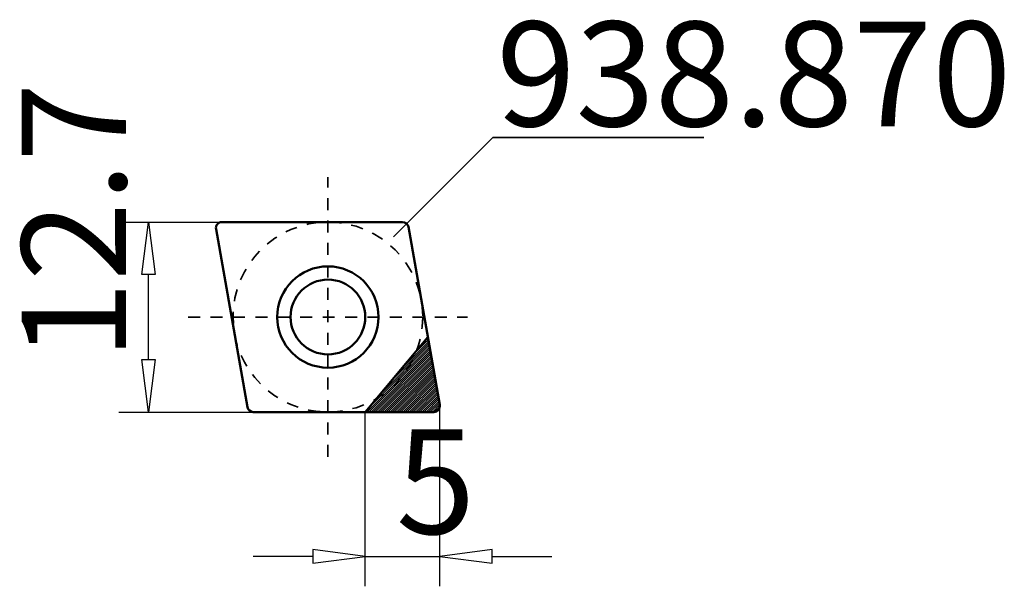
# Model space of a CAD drawing. Extents: x -10.3 to 22.6, y -9 to 9.9.
import ezdxf

# ---------------------------------------------------------------- set-up
doc = ezdxf.new("R2010")
doc.units = 0
doc.header["$MEASUREMENT"] = 0
doc.linetypes.add('DASH', pattern=[0.75, 0.4, -0.35])
for name, color, linetype, lineweight in [('1', 4, 'CONTINUOUS', 50), ('2', 7, 'CONTINUOUS', 25), ('SK3', 1, 'DASH', 35), ('SK7', 5, 'CONTINUOUS', 25)]:
    doc.layers.add(name, color=color, linetype=linetype, lineweight=lineweight)
doc.layers.add('SK6', color=5, linetype='CONTINUOUS')
doc.styles.add('BMG_Text', font='monos.ttf', dxfattribs={"height": 3.5})

msp = doc.modelspace()

# ---------------------------------------------------------------- linework, layer by layer
at = {"layer": '1', "linetype": 'CONTINUOUS', "lineweight": 50}
for p, q in [((-3.545, 3.175), (2.496, 3.175)), ((2.693, 3.01), (3.742, -2.94)), ((-2.693, -3.01), (-3.742, 2.94)), ((1.245, -3.175), (3.343, -0.675)), ((3.343, -0.675), (3.742, -2.94)), ((3.545, -3.175), (-2.496, -3.175)), ((3.545, -3.175), (1.245, -3.175))]:
    msp.add_line(p, q, dxfattribs=at)
for radius in [1.693, 1.25]:
    msp.add_circle((0, 0), radius, dxfattribs=at)
for centre, start, end in [((-3.545, 2.975), 90, 190), ((2.496, 2.975), 10, 90), ((3.545, -2.975), 270, 10), ((3.545, -2.975), 270, 10), ((-2.496, -2.975), 190, 270)]:
    msp.add_arc(centre, 0.2, start, end, dxfattribs=at)
at = {"layer": '2', "linetype": 'CONTINUOUS', "lineweight": 25}
for p, q in [((-7, 3.175), (-3.545, 3.175)), ((-6.225, 1.425), (-6, 3.175)), ((-6, 3.175), (-5.775, 1.425)), ((-5.775, 1.425), (-6.225, 1.425)), ((-6, -1.425), (-6, 1.425)), ((-6, -3.175), (-6.225, -1.425)), ((-6.225, -1.425), (-5.775, -1.425)), ((-5.775, -1.425), (-6, -3.175)), ((-7, -3.175), (-2.496, -3.175)), ((1.245, -9), (1.245, -3.175)), ((3.745, -9), (3.745, -2.975)), ((1.245, -8), (-0.505, -7.775)), ((-0.505, -7.775), (-0.505, -8.225)), ((5.495, -7.775), (3.745, -8)), ((5.495, -8.225), (5.495, -7.775)), ((-0.505, -8), (-2.505, -8)), ((-0.505, -8.225), (1.245, -8)), ((1.245, -8), (3.745, -8)), ((3.745, -8), (5.495, -8.225)), ((5.495, -8), (7.495, -8))]:
    msp.add_line(p, q, dxfattribs=at)
at = {"layer": 'SK3', "linetype": 'DASH', "lineweight": 35}
for p, q in [((0, -4.675), (0, 4.675)), ((-4.675, 0), (4.675, 0))]:
    msp.add_line(p, q, dxfattribs=at)
msp.add_circle((0, 0), 3.175, dxfattribs=at)
at = {"layer": 'SK6', "linetype": 'CONTINUOUS', "lineweight": 35}
for p, q in [((2.198, 2.677), (5.521, 6)), ((5.521, 6), (12.576, 6))]:
    msp.add_line(p, q, dxfattribs=at)
at = {"layer": 'SK7', "linetype": 'CONTINUOUS', "lineweight": 25}
for p, q in [((1.685, -2.652), (3.391, -0.946)), ((3.38, -0.885), (2.053, -2.212)), ((2.422, -1.773), (3.369, -0.825)), ((3.359, -0.765), (2.79, -1.334)), ((3.159, -0.895), (3.348, -0.705)), ((1.303, -3.175), (3.412, -1.066)), ((3.401, -1.006), (1.316, -3.091)), ((3.422, -1.126), (1.373, -3.175)), ((1.444, -3.175), (3.433, -1.186)), ((3.444, -1.246), (1.515, -3.175)), ((1.585, -3.175), (3.454, -1.306)), ((3.465, -1.366), (1.656, -3.175)), ((1.727, -3.175), (3.475, -1.426)), ((3.486, -1.487), (1.798, -3.175)), ((1.868, -3.175), (3.497, -1.547)), ((3.507, -1.607), (1.939, -3.175)), ((2.01, -3.175), (3.518, -1.667)), ((3.528, -1.727), (2.08, -3.175)), ((2.151, -3.175), (3.539, -1.787)), ((3.55, -1.847), (2.222, -3.175)), ((2.293, -3.175), (3.56, -1.907)), ((3.571, -1.967), (2.363, -3.175)), ((2.434, -3.175), (3.581, -2.028)), ((3.592, -2.088), (2.505, -3.175)), ((2.575, -3.175), (3.603, -2.148)), ((3.613, -2.208), (2.646, -3.175)), ((2.717, -3.175), (3.624, -2.268)), ((3.634, -2.328), (2.788, -3.175)), ((2.858, -3.175), (3.645, -2.388)), ((3.656, -2.448), (2.929, -3.175)), ((3, -3.175), (3.666, -2.508)), ((3.677, -2.569), (3.07, -3.175)), ((3.141, -3.175), (3.687, -2.629)), ((3.698, -2.689), (3.212, -3.175)), ((3.283, -3.175), (3.709, -2.749)), ((3.719, -2.809), (3.353, -3.175)), ((3.424, -3.175), (3.73, -2.869)), ((3.74, -2.929), (3.495, -3.175)), ((3.566, -3.174), (3.744, -2.996))]:
    msp.add_line(p, q, dxfattribs=at)

# ---------------------------------------------------------------- texts
at = {"layer": '2', "linetype": 'CONTINUOUS', "lineweight": 25, "style": 'BMG_Text'}
for s, rotation, p in [('12.7', 90, (-6.75, -1.448)), ('5', 360, (2.278, -7.25))]:
    msp.add_text(s, height=3.5, rotation=rotation, dxfattribs=at).set_placement(p)
at = {"layer": 'SK6', "linetype": 'CONTINUOUS', "lineweight": 35, "style": 'BMG_Text'}
msp.add_text('938.870', height=3.5, dxfattribs=at).set_placement((5.637, 6.376))

doc.saveas('drawing.dxf')
